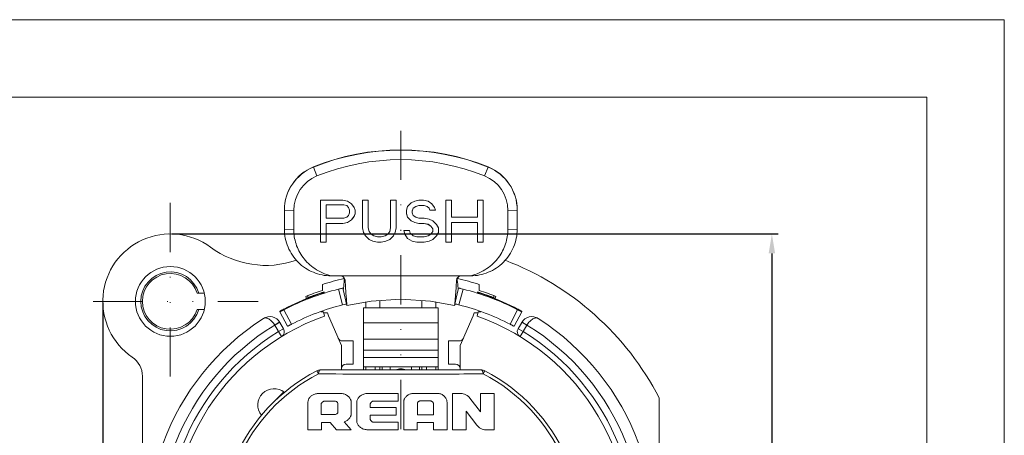
# Model space of a CAD drawing. Units: millimetres. Extents: x 2786 to 3206, y -187 to 110.
# Drawn here: x 3079 to 3206, y 56 to 110 of the extents above; entities that cross this region are included whole.
import ezdxf

# ---------------------------------------------------------------- set-up
doc = ezdxf.new("R2010")
doc.units = ezdxf.units.MM
doc.linetypes.add('DIVIDE2', pattern=[15.875, 6.35, -3.175, 0, -3.175, 0, -3.175])
doc.layers.get('0').update_dxf_attribs({"lineweight": 40})
for name, color, linetype, lineweight in [('假想线层', 4, 'DIVIDE2', 18), ('尺寸线', 1, 'Continuous', 18), ('尺寸线层', 1, 'Continuous', 18)]:
    doc.layers.add(name, color=color, linetype=linetype, lineweight=lineweight)
doc.styles.get("Standard").update_dxf_attribs({"font": 'swisscl.ttf'})
doc.dimstyles.new('ISO-25', dxfattribs={"dimtxt": 2.5, "dimasz": 2.5, "dimexe": 0.8, "dimexo": 0.2, "dimtad": 1, "dimlfac": 0.333333, "dimdsep": 46, "dimtxsty": 'Standard', "dimcen": 2.5, "dimadec": 0, "dimazin": 0, "dimtfac": 1, "dimtmove": 0, "dimatfit": 3, "dimfxl": 1, "dimarcsym": 0})

# ---------------------------------------------------------------- blocks, each defined once
blk = doc.blocks.new('*D18')
at = {"layer": 'Defpoints', "color": 0}
for p in [(3089.45, 73.31), (3165.35, 13.91), (3165.35, -13.57)]:
    blk.add_point(p, dxfattribs=at)
at = {"layer": '尺寸线', "color": 0, "linetype": 'ByBlock', "lineweight": -2}
for p, q in [((3089.45, 73.11), (3089.45, -14.37)), ((3165.35, 13.71), (3165.35, -14.37)), ((3091.95, -13.57), (3162.85, -13.57))]:
    blk.add_line(p, q, dxfattribs=at)
at = {"layer": '尺寸线', "color": 0}
for points in [[(3091.95, -13.15), (3091.95, -13.99), (3089.45, -13.57)], [(3162.85, -13.15), (3162.85, -13.99), (3165.35, -13.57)]]:
    blk.add_solid(points, dxfattribs=at)
at = {"layer": '尺寸线', "color": 0, "lineweight": 5, "insert": (3127.4, -11.66), "char_height": 2.5, "attachment_point": 5}
blk.add_mtext('25.3', dxfattribs=at)
blk = doc.blocks.new('_DotSmall')
at = {"layer": '尺寸线层', "color": 0, "const_width": 0.5}
blk.add_lwpolyline([(-0.0625, 0, 1), (0.0625, 0, 1)], format="xyb", close=True, dxfattribs=at)
blk = doc.blocks.new('*D19')
at = {"layer": 'Defpoints', "color": 0}
for p in [(3098.15, 82.01), (3157.55, 6.11), (3175.67, 6.11)]:
    blk.add_point(p, dxfattribs=at)
at = {"layer": '尺寸线', "color": 0, "linetype": 'ByBlock', "lineweight": -2}
for p, q in [((3098.35, 82.01), (3176.47, 82.01)), ((3175.67, 79.51), (3175.67, 8.61)), ((3157.75, 6.11), (3176.47, 6.11))]:
    blk.add_line(p, q, dxfattribs=at)
at = {"layer": '尺寸线', "color": 0}
for points in [[(3175.25, 79.51), (3176.08, 79.51), (3175.67, 82.01)], [(3175.25, 8.61), (3176.08, 8.61), (3175.67, 6.11)]]:
    blk.add_solid(points, dxfattribs=at)
at = {"layer": '尺寸线', "color": 0, "lineweight": 5, "insert": (3173.76, 44.06), "char_height": 2.5, "attachment_point": 5, "rotation": 90}
blk.add_mtext('25.3', dxfattribs=at)

msp = doc.modelspace()

# ---------------------------------------------------------------- linework, layer by layer
at = {"color": 7, "linetype": 'Continuous', "lineweight": 5}
for p, q in [((3116.6, 90.663), (3116.6, 90.641)), ((3116.6, 90.641), (3117.05, 89.5)), ((3139.1, 90.641), (3138.65, 89.5)), ((3139.1, 90.663), (3139.1, 90.641)), ((3117.5, 80.954), (3117.5, 86.352)), ((3120.393, 86.352), (3117.5, 86.352)), ((3120.996, 86.237), (3120.393, 86.352)), ((3122.925, 82.792), (3122.925, 86.352)), ((3123.648, 86.352), (3122.925, 86.352)), ((3123.648, 86.352), (3123.648, 82.792)), ((3126.541, 82.792), (3126.541, 86.352)), ((3127.264, 86.352), (3126.541, 86.352)), ((3127.264, 86.352), (3127.264, 82.792)), ((3130.157, 86.352), (3129.675, 86.237)), ((3130.76, 86.352), (3130.157, 86.352)), ((3131.363, 86.237), (3130.76, 86.352)), ((3133.653, 80.954), (3133.653, 86.352)), ((3134.377, 86.352), (3133.653, 86.352)), ((3134.377, 86.352), (3134.377, 84.163)), ((3137.752, 84.163), (3137.752, 86.352)), ((3138.475, 86.352), (3137.752, 86.352)), ((3138.475, 86.352), (3138.475, 80.954)), ((3112.85, 85.081), (3112.85, 82.633)), ((3114.05, 85.051), (3112.85, 85.081)), ((3114.05, 82.603), (3114.05, 85.051)), ((3118.223, 85.785), (3120.514, 85.785)), ((3118.223, 85.778), (3118.223, 84.055)), ((3118.223, 85.778), (3120.514, 85.778)), ((3120.514, 85.785), (3120.875, 85.67)), ((3120.514, 85.778), (3120.875, 85.663)), ((3120.875, 85.67), (3121.116, 85.441)), ((3120.875, 85.663), (3121.116, 85.433)), ((3121.478, 85.893), (3120.996, 86.237)), ((3121.116, 85.441), (3121.237, 85.096)), ((3121.116, 85.433), (3121.237, 85.089)), ((3121.237, 85.089), (3121.237, 84.744)), ((3121.84, 85.433), (3121.478, 85.893)), ((3121.96, 85.089), (3121.84, 85.433)), ((3121.96, 84.629), (3121.96, 85.089)), ((3128.711, 85.548), (3128.59, 85.089)), ((3128.59, 85.089), (3128.59, 84.629)), ((3129.193, 86.008), (3128.711, 85.548)), ((3129.675, 86.237), (3129.193, 86.008)), ((3129.314, 84.981), (3129.434, 85.326)), ((3129.314, 84.974), (3129.434, 85.319)), ((3129.434, 85.326), (3129.796, 85.556)), ((3129.434, 85.319), (3129.796, 85.548)), ((3129.434, 85.319), (3129.434, 85.326)), ((3129.796, 85.556), (3130.157, 85.67)), ((3129.796, 85.548), (3130.157, 85.663)), ((3129.796, 85.548), (3129.796, 85.556)), ((3130.157, 85.663), (3130.157, 85.67)), ((3130.157, 85.67), (3130.881, 85.67)), ((3130.157, 85.663), (3130.881, 85.663)), ((3130.881, 85.663), (3130.881, 85.67)), ((3130.881, 85.67), (3131.242, 85.556)), ((3130.881, 85.663), (3131.242, 85.548)), ((3131.242, 85.548), (3131.242, 85.556)), ((3131.242, 85.556), (3131.483, 85.326)), ((3131.242, 85.548), (3131.483, 85.319)), ((3131.845, 85.893), (3131.363, 86.237)), ((3131.483, 85.319), (3131.483, 85.326)), ((3131.483, 85.326), (3131.604, 85.096)), ((3131.483, 85.319), (3131.604, 85.089)), ((3131.604, 85.089), (3131.604, 85.096)), ((3131.604, 85.096), (3132.327, 85.096)), ((3131.604, 85.089), (3132.327, 85.089)), ((3132.207, 85.433), (3131.845, 85.893)), ((3132.327, 85.089), (3132.207, 85.433)), ((3142.85, 85.081), (3141.65, 85.051)), ((3141.65, 82.603), (3141.65, 85.051)), ((3142.85, 82.633), (3142.85, 85.081)), ((3120.514, 84.055), (3118.223, 84.055)), ((3120.875, 84.17), (3120.514, 84.055)), ((3121.116, 84.4), (3120.875, 84.17)), ((3120.996, 83.488), (3121.478, 83.833)), ((3120.996, 83.481), (3121.478, 83.825)), ((3121.116, 84.4), (3121.237, 84.744)), ((3121.478, 83.833), (3121.84, 84.292)), ((3121.478, 83.825), (3121.84, 84.285)), ((3121.478, 83.825), (3121.478, 83.833)), ((3121.84, 84.292), (3121.96, 84.637)), ((3121.96, 84.629), (3121.84, 84.285)), ((3121.84, 84.285), (3121.84, 84.292)), ((3128.59, 84.637), (3128.711, 84.177)), ((3128.711, 84.17), (3128.59, 84.629)), ((3128.711, 84.17), (3128.711, 84.177)), ((3128.711, 84.177), (3129.193, 83.718)), ((3128.711, 84.17), (3129.193, 83.71)), ((3129.314, 84.744), (3129.314, 84.974)), ((3129.314, 84.744), (3129.434, 84.4)), ((3129.796, 84.17), (3129.434, 84.4)), ((3130.157, 84.055), (3129.796, 84.17)), ((3130.881, 84.055), (3130.157, 84.055)), ((3131.483, 83.94), (3130.881, 84.055)), ((3131.966, 83.71), (3131.483, 83.94)), ((3137.752, 84.163), (3134.377, 84.163)), ((3112.85, 82.633), (3114.05, 82.603)), ((3118.223, 83.373), (3120.393, 83.373)), ((3118.223, 80.954), (3118.223, 83.366)), ((3118.223, 83.366), (3120.393, 83.366)), ((3120.393, 83.373), (3120.996, 83.488)), ((3120.393, 83.366), (3120.996, 83.481)), ((3120.393, 83.366), (3120.393, 83.373)), ((3120.996, 83.481), (3120.996, 83.488)), ((3122.925, 82.799), (3123.045, 82.217)), ((3123.768, 82.332), (3123.648, 82.792)), ((3126.541, 82.792), (3126.42, 82.332)), ((3127.144, 82.217), (3127.264, 82.799)), ((3129.193, 83.71), (3129.193, 83.718)), ((3129.193, 83.718), (3129.675, 83.488)), ((3129.193, 83.71), (3129.675, 83.481)), ((3129.675, 83.481), (3129.675, 83.488)), ((3129.675, 83.488), (3130.157, 83.373)), ((3129.675, 83.481), (3130.157, 83.366)), ((3130.157, 83.366), (3130.157, 83.373)), ((3130.157, 83.373), (3130.881, 83.373)), ((3130.157, 83.366), (3130.881, 83.366)), ((3130.881, 83.366), (3130.881, 83.373)), ((3130.881, 83.373), (3131.363, 83.258)), ((3130.881, 83.366), (3131.363, 83.251)), ((3131.363, 83.251), (3131.363, 83.258)), ((3131.363, 83.258), (3131.725, 83.029)), ((3131.363, 83.251), (3131.725, 83.021)), ((3131.725, 83.021), (3131.725, 83.029)), ((3131.725, 83.029), (3131.966, 82.684)), ((3131.725, 83.021), (3131.966, 82.677)), ((3132.448, 83.251), (3131.966, 83.71)), ((3131.966, 82.677), (3131.966, 82.332)), ((3132.689, 82.792), (3132.448, 83.251)), ((3132.689, 82.217), (3132.689, 82.792)), ((3134.377, 80.954), (3134.377, 83.473)), ((3134.377, 83.473), (3137.752, 83.473)), ((3137.752, 83.473), (3137.752, 80.954)), ((3141.65, 82.603), (3142.85, 82.633)), ((3123.045, 82.217), (3123.045, 82.225)), ((3123.045, 82.225), (3123.286, 81.765)), ((3123.045, 82.217), (3123.286, 81.758)), ((3123.286, 81.758), (3123.286, 81.765)), ((3123.286, 81.765), (3123.768, 81.306)), ((3123.286, 81.758), (3123.768, 81.298)), ((3124.01, 81.988), (3123.768, 82.332)), ((3123.768, 81.298), (3123.768, 81.306)), ((3123.768, 81.306), (3124.251, 81.076)), ((3123.768, 81.298), (3124.251, 81.069)), ((3124.371, 81.758), (3124.01, 81.988)), ((3124.853, 81.643), (3124.371, 81.758)), ((3125.336, 81.643), (3124.853, 81.643)), ((3125.818, 81.758), (3125.336, 81.643)), ((3126.179, 81.988), (3125.818, 81.758)), ((3125.938, 81.076), (3126.42, 81.306)), ((3125.938, 81.069), (3126.42, 81.298)), ((3126.42, 82.332), (3126.179, 81.988)), ((3126.42, 81.306), (3126.903, 81.765)), ((3126.42, 81.298), (3126.903, 81.758)), ((3126.42, 81.298), (3126.42, 81.306)), ((3126.903, 81.765), (3127.144, 82.225)), ((3126.903, 81.758), (3127.144, 82.217)), ((3126.903, 81.758), (3126.903, 81.765)), ((3127.144, 82.217), (3127.144, 82.225)), ((3128.229, 82.454), (3128.349, 81.995)), ((3128.229, 82.447), (3128.349, 81.988)), ((3128.952, 82.447), (3128.229, 82.447)), ((3128.349, 81.988), (3128.349, 81.995)), ((3128.349, 81.995), (3128.711, 81.421)), ((3128.349, 81.988), (3128.711, 81.413)), ((3128.711, 81.413), (3128.711, 81.421)), ((3128.711, 81.421), (3129.314, 81.076)), ((3128.711, 81.413), (3129.314, 81.069)), ((3129.073, 82.102), (3128.952, 82.447)), ((3129.434, 81.758), (3129.073, 82.102)), ((3129.916, 81.643), (3129.434, 81.758)), ((3130.881, 81.643), (3129.916, 81.643)), ((3131.363, 81.758), (3130.881, 81.643)), ((3131.725, 81.988), (3131.363, 81.758)), ((3131.483, 81.076), (3131.966, 81.306)), ((3131.483, 81.069), (3131.966, 81.298)), ((3131.966, 82.332), (3131.725, 81.988)), ((3131.966, 81.306), (3132.448, 81.765)), ((3131.966, 81.298), (3132.448, 81.758)), ((3131.966, 81.298), (3131.966, 81.306)), ((3132.448, 81.765), (3132.689, 82.225)), ((3132.448, 81.758), (3132.689, 82.217)), ((3132.448, 81.758), (3132.448, 81.765)), ((3117.5, 80.954), (3118.223, 80.954)), ((3124.251, 81.069), (3124.251, 81.076)), ((3124.251, 81.076), (3124.853, 80.961)), ((3124.251, 81.069), (3124.853, 80.954)), ((3124.853, 80.954), (3124.853, 80.961)), ((3124.853, 80.961), (3125.336, 80.961)), ((3124.853, 80.954), (3125.336, 80.954)), ((3125.336, 80.961), (3125.938, 81.076)), ((3125.336, 80.954), (3125.938, 81.069)), ((3125.336, 80.954), (3125.336, 80.961)), ((3125.938, 81.069), (3125.938, 81.076)), ((3129.314, 81.069), (3129.314, 81.076)), ((3129.314, 81.076), (3129.916, 80.961)), ((3129.314, 81.069), (3129.916, 80.954)), ((3129.916, 80.954), (3129.916, 80.961)), ((3129.916, 80.961), (3130.881, 80.961)), ((3129.916, 80.954), (3130.881, 80.954)), ((3130.881, 80.961), (3131.483, 81.076)), ((3130.881, 80.954), (3131.483, 81.069)), ((3130.881, 80.954), (3130.881, 80.961)), ((3131.483, 81.069), (3131.483, 81.076)), ((3133.653, 80.954), (3134.377, 80.954)), ((3137.752, 80.954), (3138.475, 80.954)), ((3118.85, 76.605), (3136.85, 76.605)), ((3120.645, 76.193), (3120.674, 76.033)), ((3135.026, 76.033), (3135.054, 76.191)), ((3117.748, 74.737), (3117.748, 75.502)), ((3119.833, 74.9), (3120.354, 72.866)), ((3120.439, 74.84), (3120.439, 75.031)), ((3135.262, 75.031), (3135.262, 74.84)), ((3135.346, 72.866), (3135.867, 74.9)), ((3137.952, 74.737), (3137.952, 75.502)), ((3102.526, 74.364), (3101.594, 74.364)), ((3115.592, 73.953), (3115.714, 73.652)), ((3115.85, 73.787), (3115.85, 74.053)), ((3115.877, 73.716), (3115.85, 73.787)), ((3116.573, 74.062), (3116.597, 74.071)), ((3116.597, 74.071), (3116.618, 74.004)), ((3120.439, 74.84), (3120.439, 74.839)), ((3120.439, 74.839), (3120.914, 72.795)), ((3134.786, 72.795), (3135.262, 74.839)), ((3135.262, 74.839), (3135.262, 74.84)), ((3139.082, 74.004), (3139.103, 74.071)), ((3139.103, 74.071), (3139.128, 74.062)), ((3139.851, 73.787), (3139.823, 73.716)), ((3139.851, 74.053), (3139.851, 73.787)), ((3140.108, 73.953), (3139.986, 73.652)), ((3120.875, 72.984), (3120.807, 72.971)), ((3120.914, 72.794), (3120.914, 72.795)), ((3123.05, 72.476), (3123.05, 64.464)), ((3132.65, 72.476), (3123.05, 72.476)), ((3123.372, 73.234), (3123.35, 73.216)), ((3123.35, 73.216), (3123.35, 72.476)), ((3125.15, 73.42), (3125.15, 72.476)), ((3130.55, 73.421), (3130.55, 72.476)), ((3132.35, 73.216), (3132.329, 73.234)), ((3132.35, 72.476), (3132.35, 73.216)), ((3132.65, 64.464), (3132.65, 72.476)), ((3134.786, 72.794), (3134.786, 72.795)), ((3134.893, 72.971), (3134.825, 72.984)), ((3101.594, 72.264), (3102.526, 72.264)), ((3112.247, 71.951), (3112.247, 72.017)), ((3113.249, 70.105), (3112.247, 71.951)), ((3113.759, 70.362), (3112.797, 72.228)), ((3117.888, 71.986), (3117.525, 71.986)), ((3117.888, 71.986), (3118.018, 71.4)), ((3117.926, 71.815), (3118.396, 71.815)), ((3118.396, 71.815), (3118.523, 71.436)), ((3118.523, 71.436), (3120.2, 67.614)), ((3135.5, 67.614), (3137.177, 71.436)), ((3137.177, 71.436), (3137.304, 71.815)), ((3137.774, 71.815), (3137.304, 71.815)), ((3137.682, 71.4), (3137.812, 71.986)), ((3138.176, 71.986), (3137.812, 71.986)), ((3142.903, 72.228), (3141.941, 70.362)), ((3142.451, 70.105), (3143.453, 71.951)), ((3143.453, 72.017), (3143.453, 71.951)), ((3111.605, 70.251), (3112.093, 69.406)), ((3112.268, 70.602), (3111.618, 70.227)), ((3112.268, 70.602), (3112.742, 69.781)), ((3132.65, 70.557), (3123.05, 70.557)), ((3143.432, 70.602), (3142.958, 69.781)), ((3144.082, 70.227), (3143.432, 70.602)), ((3143.607, 69.406), (3144.096, 70.251)), ((3112.093, 69.406), (3112.742, 69.781)), ((3112.484, 68.766), (3112.093, 69.406)), ((3142.958, 69.781), (3143.607, 69.406)), ((3143.607, 69.406), (3143.216, 68.766)), ((3120.2, 64.464), (3120.2, 67.614)), ((3121.7, 68.214), (3120.329, 68.214)), ((3121.7, 68.214), (3121.7, 65.214)), ((3123.05, 68.425), (3132.65, 68.425)), ((3134, 65.214), (3134, 68.214)), ((3135.371, 68.214), (3134, 68.214)), ((3135.5, 67.614), (3135.5, 64.464)), ((3132.65, 67.03), (3123.05, 67.03)), ((3123.05, 66.054), (3132.65, 66.054)), ((3120.8, 65.214), (3121.7, 65.214)), ((3123.05, 64.858), (3132.65, 64.858)), ((3123.35, 64.577), (3123.35, 64.858)), ((3124.55, 64.577), (3124.55, 64.858)), ((3125.15, 64.858), (3125.15, 64.464)), ((3125.45, 64.464), (3125.45, 64.858)), ((3126.469, 64.464), (3126.469, 64.858)), ((3129.231, 64.464), (3129.231, 64.858)), ((3130.25, 64.858), (3130.25, 64.464)), ((3130.55, 64.464), (3130.55, 64.858)), ((3131.15, 64.858), (3131.15, 64.577)), ((3132.35, 64.858), (3132.35, 64.577)), ((3134, 65.214), (3134.9, 65.214)), ((3094.55, 26.37), (3094.55, 63.653)), ((3117.03, 64.362), (3117.237, 63.965)), ((3117.446, 64.464), (3138.254, 64.464)), ((3117.935, 63.959), (3118.521, 63.954)), ((3138.463, 63.965), (3138.67, 64.362)), ((3111.304, 60.16), (3112.773, 61.63)), ((3117.424, 61.443), (3117.206, 61.422)), ((3120.099, 61.443), (3117.424, 61.443)), ((3127.494, 61.436), (3123.614, 61.436)), ((3127.494, 60.458), (3127.494, 61.436)), ((3132.593, 61.436), (3129.431, 61.436)), ((3134.53, 61.436), (3134.53, 56.746)), ((3135.574, 61.436), (3134.53, 61.436)), ((3138.107, 61.436), (3138.107, 59.045)), ((3139.868, 61.436), (3138.107, 61.436)), ((3139.868, 56.746), (3139.868, 61.436)), ((3115.871, 60.324), (3115.868, 56.746)), ((3117.6, 58.697), (3117.6, 60.084)), ((3118.099, 60.45), (3119.234, 60.45)), ((3119.748, 60.042), (3119.748, 59.07)), ((3121.445, 58.767), (3121.445, 60.352)), ((3123.91, 59.634), (3123.91, 60.077)), ((3127.25, 59.634), (3123.91, 59.634)), ((3124.29, 60.458), (3127.494, 60.458)), ((3127.25, 58.62), (3127.25, 59.634)), ((3128.22, 60.387), (3128.22, 56.746)), ((3129.98, 58.655), (3129.98, 60.169)), ((3130.423, 60.5), (3131.55, 60.5)), ((3132.044, 60.141), (3132.044, 58.655)), ((3133.804, 56.746), (3133.804, 60.317)), ((3138.107, 59.045), (3136.758, 60.821)), ((3161.15, 60.858), (3161.15, 22.462)), ((3109.892, 58.616), (3109.892, 58.617)), ((3109.894, 58.618), (3109.893, 58.618)), ((3119.375, 58.697), (3117.6, 58.697)), ((3123.91, 58.12), (3123.91, 58.62)), ((3123.91, 58.62), (3127.25, 58.62)), ((3132.044, 58.655), (3129.98, 58.655)), ((3136.29, 56.746), (3136.29, 59.128)), ((3136.29, 59.128), (3137.639, 57.362)), ((3117.614, 56.746), (3117.614, 57.683)), ((3117.614, 57.683), (3118.727, 57.683)), ((3118.727, 57.683), (3119.579, 56.746)), ((3121.445, 56.746), (3120.558, 57.767)), ((3127.494, 57.725), (3124.29, 57.725)), ((3127.494, 56.746), (3127.494, 57.725)), ((3129.952, 56.746), (3129.952, 57.683)), ((3129.952, 57.683), (3132.072, 57.683)), ((3132.072, 57.683), (3132.072, 56.746)), ((3115.868, 56.746), (3117.614, 56.746)), ((3119.579, 56.746), (3121.445, 56.746)), ((3123.614, 56.746), (3127.494, 56.746)), ((3129.952, 56.746), (3128.22, 56.746)), ((3132.072, 56.746), (3133.804, 56.746)), ((3134.53, 56.746), (3136.29, 56.746)), ((3138.815, 56.746), (3139.868, 56.746))]:
    msp.add_line(p, q, dxfattribs=at)
at = {"color": 0, "lineweight": 5}
for points in [[(2785.617, -187.339), (3205.617, -187.339), (3205.617, 109.661), (2785.617, 109.661)], [(2795.617, -177.339), (3195.617, -177.339), (3195.617, 99.661), (2795.617, 99.661)]]:
    msp.add_lwpolyline(points, close=True, dxfattribs=at)
at = {"color": 7, "linetype": 'Continuous', "lineweight": 5}
msp.add_lwpolyline([(3120.914, 72.794), (3124.01, 73.348), (3127.845, 73.59), (3131.679, 73.35), (3134.786, 72.794)], dxfattribs=at)
msp.add_circle((3098.15, 73.314), 4.5, dxfattribs=at)
for centre, radius, start, end in [((3127.85, 62.843), 30.009, 67.9823, 112.0177), ((3127.85, 62.821), 30.008, 67.98221, 112.01779), ((3127.85, 62.792), 28.808, 67.9823, 112.0177), ((3118.848, 85.102), 5.998, 112.01254, 179.9945), ((3118.848, 85.08), 5.998, 112.01228, 179.78571), ((3136.852, 85.102), 5.998, 0.00509, 67.98746), ((3136.852, 85.08), 5.998, 0.21477, 67.98772), ((3118.849, 85.051), 4.799, 112.01267, 180.00211), ((3136.852, 85.051), 4.799, 0.01025, 67.98758), ((3118.81, 85.081), 5.96, 179.78918, 179.99999), ((3136.891, 85.081), 5.96, 0.00001, 0.2113), ((3098.15, 73.314), 8.7, 53.51852, 235.66001), ((3110.458, 89.958), 12, 233.51852, 289.1784), ((3127.85, 43.614), 37.5, 27.37701, 69.00256), ((3098.15, 73.314), 3.807, 16.00945, 343.9906), ((3098.15, 73.314), 3.6, 16.95771, 343.04213), ((3127.85, 43.614), 33.45, 102.61548, 107.57727), ((3127.85, 43.614), 33.45, 72.42273, 77.3853), ((3127.849, 43.192), 32.706, 104.18681, 117.4017), ((3006.047, 87.908), 115.137, 353.57583, 354.07465), ((3310.286, 94.452), 176.121, 186.0066, 186.33214), ((3127.851, 43.192), 32.706, 62.5983, 75.81324), ((3127.862, 43.258), 32.738, 110.12716, 117.39808), ((3127.85, 43.614), 32.722, 107.98163, 112), ((3127.85, 43.36), 32.707, 110.16862, 111.52404), ((3127.85, 43.614), 32.722, 68, 72.01837), ((3127.838, 43.258), 32.738, 62.60192, 69.87284), ((3127.851, 43.36), 32.707, 68.47596, 69.83138), ((3127.849, 43.193), 30.605, 104.17611, 117.4123), ((3127.851, 43.193), 30.605, 62.5877, 75.82385), ((3127.85, 43.614), 32.7, 122.75567, 57.24433), ((3127.85, 43.614), 29.475, 109.48586, 70.51414), ((3110.969, 69.852), 1.5, 30, 122.75567), ((3144.731, 69.852), 1.5, 57.24433, 150), ((3127.85, 43.614), 31.2, 121.3784, 58.62164), ((3127.85, 43.614), 30.225, 121.42198, 58.57804), ((3112.093, 69.406), 0.75, 301.42188, 29.99999), ((3120.329, 68.814), 0.6, 203.68793, 270), ((3135.371, 68.814), 0.6, 270, 336.31207), ((3143.607, 69.406), 0.75, 150, 238.57812), ((3091.55, 63.653), 3, 0, 55.66001), ((3120.8, 64.614), 0.6, 90, 180), ((3134.9, 64.614), 0.6, 0, 90), ((3127.85, 43.614), 23.4, 117.54268, 62.45732), ((3127.85, 43.614), 22.952, 117.55472, 62.45355), ((3117.446, 63.564), 0.9, 90, 117.54268), ((3127.719, 1022.577), 958.667, 269.450288, 270.346335), ((3125.108, 64.577), 1.758, 180.00375, 183.72677), ((3125.14, 64.578), 0.59, 180.04014, 191.2668), ((3127.852, 62.463), 2.134, 90.06185, 109.27366), ((3127.848, 62.463), 2.134, 70.72634, 89.93815), ((3130.56, 64.578), 0.59, 348.7332, 359.95986), ((3130.592, 64.577), 1.758, 356.27323, 359.99625), ((3121.479, 2014.544), 1950.653, 270.353485, 270.498919), ((3138.254, 63.564), 0.9, 62.45732, 90), ((3111.516, 59.948), 2.1, 50.64303, 219.33955), ((4319.169, 57.284), 1196.999, 179.85448, 179.968756)]:
    msp.add_arc(centre, radius, start, end, dxfattribs=at)
for points, knots in [([(3112.85, 82.633), (3112.85, 82.237), (3112.929, 81.442), (3113.28, 80.299), (3113.847, 79.248), (3114.606, 78.331), (3115.526, 77.582), (3116.568, 77.028), (3117.689, 76.687), (3118.465, 76.608), (3118.85, 76.605)], [0, 0, 0, 0, 0.1261622, 0.2523001, 0.3782605, 0.5038867, 0.6290375, 0.7535335, 0.8772346, 1, 1, 1, 1]), ([(3118.85, 76.605), (3118.11, 76.794), (3116.743, 77.402), (3115.186, 78.89), (3114.256, 80.678), (3114.05, 81.972), (3114.05, 82.603)], [0, 0, 0, 0, 0.2780497, 0.5321592, 0.7700828, 1, 1, 1, 1]), ([(3136.85, 76.605), (3137.236, 76.608), (3138.011, 76.687), (3139.133, 77.028), (3140.175, 77.582), (3141.094, 78.331), (3141.854, 79.248), (3142.421, 80.299), (3142.771, 81.442), (3142.85, 82.237), (3142.85, 82.633)], [0, 0, 0, 0, 0.1227649, 0.2464665, 0.3709629, 0.4961131, 0.621739, 0.7477, 0.8738385, 1, 1, 1, 1]), ([(3141.65, 82.603), (3141.65, 81.972), (3141.444, 80.678), (3140.514, 78.89), (3138.957, 77.402), (3137.59, 76.794), (3136.85, 76.605)], [0, 0, 0, 0, 0.2299162, 0.4678389, 0.7219484, 1, 1, 1, 1]), ([(3120.075, 76.606), (3120.199, 76.606), (3120.452, 76.525), (3120.607, 76.31), (3120.645, 76.193)], [0, 0, 0, 0, 0.5015238, 1, 1, 1, 1]), ([(3120.568, 76.022), (3120.575, 76.085), (3120.566, 76.215), (3120.514, 76.334), (3120.479, 76.388)], [0, 0, 0, 0, 0.4957166, 1, 1, 1, 1]), ([(3135.054, 76.191), (3135.092, 76.309), (3135.247, 76.525), (3135.501, 76.606), (3135.625, 76.606)], [0, 0, 0, 0, 0.498483, 1, 1, 1, 1]), ([(3135.22, 76.385), (3135.185, 76.332), (3135.134, 76.213), (3135.126, 76.084), (3135.132, 76.022)], [0, 0, 0, 0, 0.5043167, 1, 1, 1, 1]), ([(3119.833, 74.9), (3119.903, 74.918), (3120.034, 74.949), (3120.21, 74.99), (3120.339, 75.016), (3120.408, 75.03), (3120.431, 75.032)], [0, 0, 0, 0, 0.3518997, 0.6594632, 0.8847687, 1, 1, 1, 1]), ([(3120.431, 75.032), (3120.433, 75.032), (3120.435, 75.032), (3120.438, 75.032), (3120.439, 75.032)], [0, 0, 0, 0, 0.71978, 1, 1, 1, 1]), ([(3120.439, 74.839), (3120.44, 74.84), (3120.439, 74.845), (3120.441, 74.854), (3120.442, 74.87), (3120.445, 74.89), (3120.448, 74.917), (3120.453, 74.962), (3120.458, 74.999), (3120.46, 75.026)], [0, 0, 0, 0, 0.0177973, 0.0685094, 0.150952, 0.2639252, 0.4063212, 0.5771336, 1, 1, 1, 1]), ([(3120.568, 76.022), (3120.58, 76.022), (3120.601, 76.023), (3120.625, 76.032), (3120.642, 76.04), (3120.654, 76.042), (3120.662, 76.042), (3120.667, 76.043), (3120.673, 76.041), (3120.673, 76.036), (3120.674, 76.033)], [0, 0, 0, 0, 0.3083737, 0.5313555, 0.685237, 0.7845369, 0.8496782, 0.8946276, 0.9288171, 1, 1, 1, 1]), ([(3120.914, 72.795), (3120.912, 72.803), (3120.91, 72.833), (3120.903, 72.895), (3120.894, 72.992), (3120.881, 73.12), (3120.867, 73.277), (3120.844, 73.534), (3120.813, 73.904), (3120.774, 74.39), (3120.722, 75.106), (3120.69, 75.659), (3120.674, 76.033)], [0, 0, 0, 0, 0.0079859, 0.0275103, 0.0576974, 0.09767, 0.1465385, 0.2033145, 0.3364412, 0.4888445, 0.6537329, 1, 1, 1, 1]), ([(3134.786, 72.795), (3134.788, 72.803), (3134.79, 72.833), (3134.797, 72.895), (3134.806, 72.992), (3134.819, 73.12), (3134.833, 73.277), (3134.856, 73.534), (3134.887, 73.904), (3134.926, 74.39), (3134.978, 75.106), (3135.011, 75.659), (3135.026, 76.033)], [0, 0, 0, 0, 0.0079865, 0.0275114, 0.0576988, 0.0976716, 0.1465403, 0.2033163, 0.3364429, 0.4888459, 0.6537339, 1, 1, 1, 1]), ([(3135.026, 76.033), (3135.027, 76.036), (3135.027, 76.04), (3135.033, 76.043), (3135.038, 76.043), (3135.046, 76.042), (3135.058, 76.04), (3135.075, 76.035), (3135.1, 76.027), (3135.12, 76.024), (3135.132, 76.022)], [0, 0, 0, 0, 0.0655754, 0.1036348, 0.1491938, 0.2148972, 0.314173, 0.4641636, 0.6846821, 1, 1, 1, 1]), ([(3135.239, 75.027), (3135.242, 75.001), (3135.247, 74.964), (3135.252, 74.918), (3135.255, 74.892), (3135.257, 74.87), (3135.259, 74.856), (3135.26, 74.847), (3135.261, 74.843), (3135.261, 74.84), (3135.262, 74.839)], [0, 0, 0, 0, 0.4172051, 0.5879913, 0.7314399, 0.8459562, 0.9299461, 0.9599961, 0.9818182, 1, 1, 1, 1]), ([(3135.262, 75.032), (3135.262, 75.032), (3135.266, 75.032), (3135.271, 75.032), (3135.282, 75.031), (3135.29, 75.029), (3135.295, 75.029)], [0, 0, 0, 0, 0.0722494, 0.2614328, 0.5709241, 1, 1, 1, 1]), ([(3135.295, 75.029), (3135.324, 75.024), (3135.398, 75.009), (3135.589, 74.968), (3135.75, 74.929), (3135.867, 74.9)], [0, 0, 0, 0, 0.1518689, 0.384812, 1, 1, 1, 1]), ([(3116.597, 74.071), (3116.688, 74.104), (3116.867, 74.168), (3117.128, 74.258), (3117.369, 74.338), (3117.554, 74.396), (3117.685, 74.435), (3117.769, 74.459), (3117.841, 74.479), (3117.901, 74.495), (3117.949, 74.507), (3117.983, 74.515), (3118.004, 74.519), (3118.013, 74.519), (3118.017, 74.519), (3118.017, 74.518)], [0, 0, 0, 0, 0.1951494, 0.3828186, 0.5554723, 0.7067472, 0.7725353, 0.8308671, 0.8812287, 0.9231235, 0.9561441, 0.9800319, 0.9945703, 0.9983395, 1, 1, 1, 1]), ([(3118.017, 74.518), (3118.017, 74.517), (3118.015, 74.515), (3118.007, 74.51), (3117.987, 74.5), (3117.954, 74.487), (3117.907, 74.468), (3117.848, 74.446), (3117.776, 74.42), (3117.693, 74.39), (3117.562, 74.343), (3117.376, 74.278), (3117.133, 74.191), (3116.87, 74.096), (3116.689, 74.031), (3116.597, 73.997)], [0, 0, 0, 0, 0.001665, 0.0054505, 0.0200427, 0.0440253, 0.0771697, 0.1192047, 0.1697257, 0.2282218, 0.2941653, 0.4456802, 0.6183562, 0.8056917, 1, 1, 1, 1]), ([(3137.683, 74.518), (3137.683, 74.519), (3137.687, 74.519), (3137.696, 74.519), (3137.717, 74.515), (3137.752, 74.507), (3137.8, 74.495), (3137.86, 74.479), (3137.932, 74.459), (3138.015, 74.435), (3138.146, 74.396), (3138.331, 74.338), (3138.572, 74.258), (3138.833, 74.168), (3139.012, 74.104), (3139.103, 74.071)], [0, 0, 0, 0, 0.0016639, 0.0054373, 0.0199833, 0.0438775, 0.0769023, 0.1187982, 0.1691583, 0.2274882, 0.2932743, 0.444541, 0.6171866, 0.8048556, 1, 1, 1, 1]), ([(3139.103, 73.997), (3139.011, 74.031), (3138.83, 74.096), (3138.567, 74.191), (3138.324, 74.278), (3138.138, 74.343), (3138.007, 74.39), (3137.924, 74.42), (3137.853, 74.446), (3137.793, 74.468), (3137.746, 74.487), (3137.713, 74.5), (3137.693, 74.51), (3137.685, 74.515), (3137.683, 74.517), (3137.683, 74.518)], [0, 0, 0, 0, 0.1943131, 0.3816489, 0.5543331, 0.7058562, 0.7718017, 0.8303, 0.8808224, 0.9228562, 0.9559963, 0.9799725, 0.9945572, 0.9983385, 1, 1, 1, 1]), ([(3112.797, 72.324), (3112.761, 72.305), (3112.691, 72.268), (3112.588, 72.214), (3112.494, 72.163), (3112.412, 72.117), (3112.353, 72.083), (3112.313, 72.06), (3112.29, 72.046), (3112.272, 72.035), (3112.259, 72.027), (3112.252, 72.021), (3112.247, 72.018), (3112.247, 72.017)], [0, 0, 0, 0, 0.1927507, 0.3788966, 0.5507044, 0.7017834, 0.826423, 0.8772362, 0.9197487, 0.9535341, 0.9782463, 0.9937328, 1, 1, 1, 1]), ([(3120.807, 72.971), (3120.777, 72.965), (3120.626, 72.933), (3120.475, 72.897), (3120.354, 72.866)], [0, 0, 0, 0, 0.1967234, 1, 1, 1, 1]), ([(3135.346, 72.866), (3135.303, 72.877), (3135.152, 72.914), (3135.001, 72.949), (3134.893, 72.971)], [0, 0, 0, 0, 0.2890801, 1, 1, 1, 1]), ([(3143.453, 72.017), (3143.453, 72.018), (3143.448, 72.021), (3143.442, 72.027), (3143.428, 72.035), (3143.41, 72.046), (3143.387, 72.06), (3143.348, 72.083), (3143.288, 72.117), (3143.206, 72.163), (3143.112, 72.214), (3143.01, 72.268), (3142.939, 72.305), (3142.903, 72.324)], [0, 0, 0, 0, 0.0062673, 0.0217538, 0.0464665, 0.0802528, 0.1227666, 0.1735809, 0.2982222, 0.4493015, 0.6211069, 0.80725, 1, 1, 1, 1]), ([(3111.604, 70.25), (3111.499, 70.424), (3111.267, 70.723), (3110.92, 71.013), (3110.642, 71.144), (3110.46, 71.186), (3110.295, 71.179), (3110.198, 71.14), (3110.158, 71.114)], [0, 0, 0, 0, 0.3327709, 0.6164088, 0.7329773, 0.8331196, 0.920022, 1, 1, 1, 1]), ([(3112.247, 71.951), (3112.247, 71.951), (3112.251, 71.952), (3112.255, 71.953), (3112.264, 71.957), (3112.27, 71.959), (3112.274, 71.961)], [0, 0, 0, 0, 0.0720055, 0.261114, 0.5706368, 1, 1, 1, 1]), ([(3112.274, 71.961), (3112.3, 71.973), (3112.367, 72.006), (3112.541, 72.095), (3112.689, 72.172), (3112.797, 72.228)], [0, 0, 0, 0, 0.1472797, 0.3791546, 1, 1, 1, 1]), ([(3142.903, 72.228), (3143.015, 72.17), (3143.168, 72.09), (3143.346, 72), (3143.411, 71.968), (3143.436, 71.957)], [0, 0, 0, 0, 0.6350802, 0.8645311, 1, 1, 1, 1]), ([(3143.436, 71.957), (3143.44, 71.955), (3143.444, 71.955), (3143.452, 71.95), (3143.453, 71.951)], [0, 0, 0, 0, 0.7376968, 1, 1, 1, 1]), ([(3144.096, 70.25), (3144.2, 70.425), (3144.433, 70.723), (3144.78, 71.014), (3145.058, 71.144), (3145.24, 71.186), (3145.405, 71.18), (3145.502, 71.14), (3145.543, 71.114)], [0, 0, 0, 0, 0.3327141, 0.6163666, 0.732978, 0.8331321, 0.9200054, 1, 1, 1, 1]), ([(3111.614, 70.234), (3111.654, 70.262), (3111.732, 70.317), (3111.846, 70.397), (3111.953, 70.468), (3112.048, 70.528), (3112.117, 70.572), (3112.163, 70.601), (3112.189, 70.618), (3112.21, 70.631), (3112.226, 70.642), (3112.234, 70.644), (3112.24, 70.65), (3112.24, 70.649)], [0, 0, 0, 0, 0.1946225, 0.3826015, 0.5555439, 0.7070235, 0.8313184, 0.8818118, 0.9238161, 0.9568537, 0.9806832, 0.9951212, 1, 1, 1, 1]), ([(3113.759, 70.362), (3113.726, 70.344), (3113.661, 70.311), (3113.567, 70.262), (3113.48, 70.218), (3113.405, 70.179), (3113.349, 70.151), (3113.312, 70.133), (3113.291, 70.122), (3113.274, 70.115), (3113.261, 70.108), (3113.255, 70.107), (3113.25, 70.104), (3113.249, 70.105)], [0, 0, 0, 0, 0.1953231, 0.3831934, 0.5558941, 0.7070945, 0.8311743, 0.8814769, 0.9233412, 0.95636, 0.980193, 0.9947077, 1, 1, 1, 1]), ([(3142.451, 70.105), (3142.451, 70.104), (3142.446, 70.107), (3142.439, 70.108), (3142.426, 70.115), (3142.409, 70.122), (3142.388, 70.133), (3142.351, 70.151), (3142.296, 70.179), (3142.22, 70.218), (3142.133, 70.262), (3142.039, 70.311), (3141.974, 70.344), (3141.941, 70.362)], [0, 0, 0, 0, 0.005292, 0.0198065, 0.0436395, 0.0766591, 0.1185245, 0.1688281, 0.2929096, 0.4441104, 0.616809, 0.804677, 1, 1, 1, 1]), ([(3143.46, 70.649), (3143.461, 70.65), (3143.466, 70.644), (3143.474, 70.642), (3143.491, 70.63), (3143.503, 70.623), (3143.51, 70.619)], [0, 0, 0, 0, 0.0640418, 0.2535893, 0.5663916, 1, 1, 1, 1]), ([(3143.51, 70.619), (3143.588, 70.57), (3143.784, 70.447), (3143.972, 70.314), (3144.086, 70.234)], [0, 0, 0, 0, 0.3994089, 1, 1, 1, 1]), ([(3117.232, 63.962), (3117.349, 63.961), (3117.584, 63.963), (3117.818, 63.96), (3117.935, 63.959)], [0, 0, 0, 0, 0.4994649, 1, 1, 1, 1]), ([(3117.237, 63.965), (3117.243, 64.034), (3117.266, 64.157), (3117.313, 64.315), (3117.365, 64.421), (3117.422, 64.464), (3117.446, 64.464)], [0, 0, 0, 0, 0.3690699, 0.6652601, 0.8726416, 1, 1, 1, 1]), ([(3138.254, 64.464), (3138.279, 64.464), (3138.318, 64.436), (3138.352, 64.384), (3138.393, 64.299), (3138.433, 64.157), (3138.453, 64.033), (3138.463, 63.965)], [0, 0, 0, 0, 0.1290793, 0.2209811, 0.3358154, 0.6308849, 1, 1, 1, 1]), ([(3117.206, 61.422), (3117.055, 61.415), (3116.768, 61.365), (3116.389, 61.184), (3116.103, 60.928), (3115.927, 60.631), (3115.878, 60.422), (3115.871, 60.324)], [0, 0, 0, 0, 0.2411034, 0.4571901, 0.6624517, 0.8437598, 1, 1, 1, 1]), ([(3120.093, 61.443), (3120.095, 61.443), (3120.162, 61.443), (3120.305, 61.431), (3120.521, 61.379), (3120.737, 61.29), (3120.935, 61.171), (3121.104, 61.035), (3121.236, 60.891), (3121.333, 60.747), (3121.399, 60.609), (3121.436, 60.478), (3121.445, 60.393), (3121.445, 60.352)], [0, 0, 0, 0, 0.0032464, 0.1063643, 0.2266857, 0.3525953, 0.4763173, 0.5913583, 0.6945018, 0.7851264, 0.8647455, 0.9358356, 1, 1, 1, 1]), ([(3123.614, 61.436), (3123.525, 61.436), (3123.351, 61.424), (3123.1, 61.366), (3122.871, 61.272), (3122.668, 61.148), (3122.495, 61.001), (3122.358, 60.839), (3122.259, 60.667), (3122.196, 60.495), (3122.177, 60.379), (3122.174, 60.324)], [0, 0, 0, 0, 0.1335095, 0.2621604, 0.3863246, 0.5054057, 0.6191673, 0.725651, 0.8247952, 0.9161429, 1, 1, 1, 1]), ([(3128.22, 60.387), (3128.22, 60.425), (3128.228, 60.507), (3128.264, 60.634), (3128.328, 60.768), (3128.42, 60.909), (3128.546, 61.051), (3128.705, 61.186), (3128.886, 61.299), (3129.074, 61.379), (3129.256, 61.426), (3129.375, 61.436), (3129.431, 61.436)], [0, 0, 0, 0, 0.0659877, 0.1407599, 0.2253178, 0.3209878, 0.4295261, 0.55201, 0.6778127, 0.7956652, 0.9033955, 1, 1, 1, 1]), ([(3133.804, 60.317), (3133.804, 60.37), (3133.792, 60.484), (3133.738, 60.659), (3133.646, 60.841), (3133.517, 61.014), (3133.359, 61.166), (3133.183, 61.287), (3132.993, 61.373), (3132.796, 61.425), (3132.66, 61.436), (3132.593, 61.436)], [0, 0, 0, 0, 0.0878071, 0.1890492, 0.3023615, 0.4231022, 0.5457492, 0.6632691, 0.7759294, 0.8882795, 1, 1, 1, 1]), ([(3136.758, 60.821), (3136.694, 60.911), (3136.536, 61.082), (3136.244, 61.278), (3135.916, 61.405), (3135.685, 61.436), (3135.574, 61.436)], [0, 0, 0, 0, 0.2409645, 0.499734, 0.7586826, 1, 1, 1, 1]), ([(3117.6, 60.084), (3117.6, 60.12), (3117.62, 60.196), (3117.693, 60.294), (3117.803, 60.375), (3117.941, 60.434), (3118.046, 60.451), (3118.1, 60.45)], [0, 0, 0, 0, 0.1607583, 0.3364892, 0.5347839, 0.7616533, 1, 1, 1, 1]), ([(3119.234, 60.45), (3119.307, 60.45), (3119.444, 60.443), (3119.628, 60.357), (3119.724, 60.205), (3119.748, 60.095), (3119.748, 60.042)], [0, 0, 0, 0, 0.295794, 0.5534673, 0.78444, 1, 1, 1, 1]), ([(3124.29, 60.458), (3124.274, 60.458), (3124.238, 60.452), (3124.186, 60.431), (3124.133, 60.396), (3124.081, 60.349), (3124.032, 60.293), (3123.989, 60.235), (3123.953, 60.18), (3123.924, 60.129), (3123.913, 60.094), (3123.91, 60.077)], [0, 0, 0, 0, 0.0871492, 0.1861778, 0.2978216, 0.4228569, 0.5596294, 0.691373, 0.8069306, 0.9094254, 1, 1, 1, 1]), ([(3130.424, 60.5), (3130.402, 60.5), (3130.356, 60.494), (3130.288, 60.47), (3130.221, 60.438), (3130.16, 60.401), (3130.107, 60.362), (3130.064, 60.323), (3130.029, 60.284), (3130.002, 60.246), (3129.985, 60.208), (3129.98, 60.181), (3129.98, 60.169)], [0, 0, 0, 0, 0.1097994, 0.2354569, 0.3652795, 0.4889913, 0.6008794, 0.6993407, 0.7871029, 0.866174, 0.9367392, 1, 1, 1, 1]), ([(3131.551, 60.5), (3131.578, 60.5), (3131.634, 60.494), (3131.718, 60.469), (3131.8, 60.435), (3131.874, 60.392), (3131.937, 60.346), (3131.985, 60.295), (3132.019, 60.243), (3132.039, 60.191), (3132.044, 60.157), (3132.044, 60.141)], [0, 0, 0, 0, 0.1222823, 0.2579838, 0.3962285, 0.5268949, 0.6449226, 0.7500792, 0.8435002, 0.9264675, 1, 1, 1, 1]), ([(3119.748, 59.07), (3119.748, 59.029), (3119.729, 58.942), (3119.653, 58.824), (3119.526, 58.741), (3119.427, 58.711), (3119.375, 58.697)], [0, 0, 0, 0, 0.2185391, 0.4578426, 0.7168628, 1, 1, 1, 1]), ([(3121.445, 58.767), (3121.445, 58.727), (3121.436, 58.64), (3121.398, 58.507), (3121.331, 58.367), (3121.233, 58.226), (3121.103, 58.087), (3120.943, 57.958), (3120.76, 57.848), (3120.626, 57.791), (3120.558, 57.767)], [0, 0, 0, 0, 0.0867565, 0.1835359, 0.291901, 0.4129784, 0.5475217, 0.693867, 0.8464304, 1, 1, 1, 1]), ([(3122.17, 57.936), (3122.17, 57.881), (3122.181, 57.766), (3122.228, 57.594), (3122.309, 57.423), (3122.422, 57.262), (3122.566, 57.115), (3122.736, 56.987), (3122.929, 56.883), (3123.142, 56.805), (3123.373, 56.757), (3123.533, 56.746), (3123.614, 56.746)], [0, 0, 0, 0, 0.0801715, 0.16626, 0.2573922, 0.3527445, 0.4516487, 0.5538079, 0.6593608, 0.7685095, 0.8819482, 1, 1, 1, 1]), ([(3123.91, 58.12), (3123.91, 58.107), (3123.914, 58.081), (3123.93, 58.043), (3123.953, 58.003), (3123.979, 57.96), (3124.011, 57.914), (3124.049, 57.867), (3124.095, 57.821), (3124.145, 57.781), (3124.194, 57.75), (3124.242, 57.73), (3124.275, 57.725), (3124.29, 57.725)], [0, 0, 0, 0, 0.0638636, 0.1355933, 0.214721, 0.3013939, 0.3968106, 0.5024606, 0.618802, 0.7322656, 0.8323172, 0.9212994, 1, 1, 1, 1]), ([(3138.814, 56.746), (3138.703, 56.747), (3138.473, 56.78), (3138.144, 56.909), (3137.856, 57.105), (3137.7, 57.274), (3137.639, 57.362)], [0, 0, 0, 0, 0.2441451, 0.5025986, 0.7655461, 1, 1, 1, 1])]:
    msp.add_open_spline(points, degree=3, knots=knots, dxfattribs=at)
for points in [[(3120.479, 76.388), (3120.435, 76.456), (3120.375, 76.515), (3120.307, 76.559)], [(3135.396, 76.561), (3135.326, 76.516), (3135.265, 76.455), (3135.22, 76.385)]]:
    msp.add_open_spline(points, degree=3, dxfattribs=at)
at = {"layer": '假想线层', "lineweight": 5}
for p, q in [((3127.85, -7.467), (3127.85, 96.867)), ((3098.15, 86.026), (3098.15, 60.833)), ((3088.2, 73.314), (3109.462, 73.314))]:
    msp.add_line(p, q, dxfattribs=at)

# ---------------------------------------------------------------- dimensions: what is measured, and where the dimension line sits
at = {"layer": '尺寸线', "lineweight": 5}
dim = msp.add_linear_dim(base=(3175.665, 6.114), p1=(3098.15, 82.014), p2=(3157.55, 6.114), angle=90, dimstyle='ISO-25', override={"dimlfac": 0.333333, "dimldrblk": 'DotSmall', "dimarcsym": 1}, dxfattribs=at)
dim.commit()
dim.dimension.update_dxf_attribs({"geometry": '*D19', "text_midpoint": (3173.758, 44.064)})
dim = msp.add_linear_dim(base=(3165.35, -13.569), p1=(3089.45, 73.314), p2=(3165.35, 13.914), dimstyle='ISO-25', override={"dimlfac": 0.333333, "dimldrblk": 'DotSmall', "dimarcsym": 1}, dxfattribs=at)
dim.commit()
dim.dimension.update_dxf_attribs({"geometry": '*D18', "text_midpoint": (3127.4, -11.662)})

doc.saveas('drawing.dxf')
